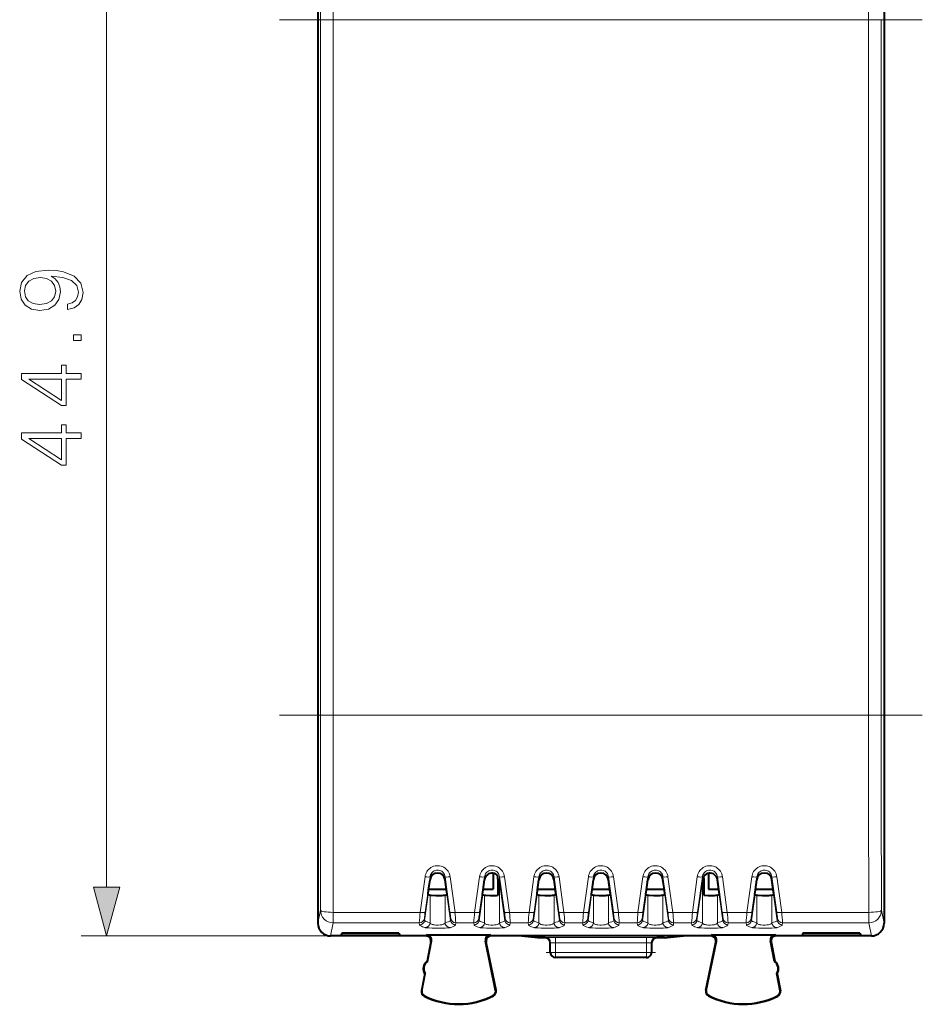
# Model space of a CAD drawing. Extents: x 0 to 420, y 0 to 297.
# Drawn here: x 208 to 243, y 159 to 198 of the extents above; entities that cross this region are included whole.
import ezdxf

# ---------------------------------------------------------------- set-up
doc = ezdxf.new("R2010")
doc.units = 0
doc.linetypes.add('DASHDOT', pattern=[18.5, 12, -3, 0.5, -3])

msp = doc.modelspace()

# ---------------------------------------------------------------- linework, layer by layer
at = {"color": 7, "lineweight": 18}
for p, q in [((211.235611, 163.815155), (211.235611, 204.85144)), ((219.685471, 198.066925), (219.685471, 170.599686)), ((220.18544, 198.066925), (219.685471, 198.066925)), ((220.18544, 198.066925), (220.18544, 184.333298)), ((241.31723, 198.066925), (220.18544, 198.066925)), ((241.31723, 198.066925), (241.817215, 198.066925)), ((241.31723, 198.066925), (241.31723, 184.333298)), ((241.817215, 170.599686), (241.817215, 198.066925)), ((220.18544, 184.333298), (220.18544, 170.599686)), ((241.31723, 170.599686), (241.31723, 184.333298)), ((220.18544, 170.599686), (219.685471, 170.599686)), ((241.31723, 170.599686), (220.18544, 170.599686)), ((241.31723, 170.599686), (241.817215, 170.599686)), ((223.612778, 162.813721), (223.806213, 164.219742)), ((223.810837, 162.820572), (224.004257, 164.220352)), ((224.004257, 164.220352), (224.004257, 164.103317)), ((224.598419, 164.220352), (224.598419, 164.103317)), ((224.598419, 164.220352), (224.791855, 162.820572)), ((224.796463, 164.219742), (224.989899, 162.813721)), ((225.762787, 162.813721), (225.956207, 164.219742)), ((225.960831, 162.820572), (226.154266, 164.220352)), ((226.154266, 164.220352), (226.154266, 164.103317)), ((226.748413, 164.220352), (226.941849, 162.820572)), ((226.748413, 164.220352), (226.748413, 164.013596)), ((226.946472, 164.219742), (227.139893, 162.813721)), ((227.912781, 162.813721), (228.106216, 164.219742)), ((228.110825, 162.820572), (228.30426, 164.220352)), ((228.30426, 164.220352), (228.30426, 164.103317)), ((228.898422, 164.220352), (228.898422, 164.103317)), ((228.898422, 164.220352), (229.091843, 162.820572)), ((229.096466, 164.219742), (229.289902, 162.813721)), ((230.062775, 162.813721), (230.25621, 164.219742)), ((230.260834, 162.820572), (230.454254, 164.220352)), ((230.454254, 164.220352), (230.454254, 164.103317)), ((231.048416, 164.220352), (231.048416, 164.103317)), ((231.048416, 164.220352), (231.241852, 162.820572)), ((231.246475, 164.219742), (231.439896, 162.813721)), ((232.212784, 162.813721), (232.406204, 164.219742)), ((232.410828, 162.820572), (232.604263, 164.220352)), ((232.604263, 164.220352), (232.604263, 164.103317)), ((233.198425, 164.220352), (233.198425, 164.103317)), ((233.198425, 164.220352), (233.391846, 162.820572)), ((233.396469, 164.219742), (233.589905, 162.813721)), ((234.362778, 162.813721), (234.556213, 164.219742)), ((234.560837, 162.820572), (234.754257, 164.220352)), ((234.754257, 164.220352), (234.754257, 164.013596)), ((235.348419, 164.220352), (235.348419, 164.103317)), ((235.348419, 164.220352), (235.541855, 162.820572)), ((235.546463, 164.219742), (235.739899, 162.813721)), ((236.512787, 162.813721), (236.706207, 164.219742)), ((236.710831, 162.820572), (236.904266, 164.220352)), ((236.904266, 164.220352), (236.904266, 164.103317)), ((237.498413, 164.220352), (237.498413, 164.103317)), ((237.498413, 164.220352), (237.691849, 162.820572)), ((237.696472, 164.219742), (237.889893, 162.813721)), ((226.962112, 162.494553), (226.748413, 164.013596)), ((226.748413, 164.013596), (226.748413, 162.399429)), ((234.754257, 164.013596), (234.540573, 162.494553)), ((234.754257, 164.013596), (234.754257, 162.399445)), ((223.934448, 163.517349), (223.790573, 162.494553)), ((224.004257, 163.491531), (224.004257, 162.399445)), ((224.598419, 163.491531), (224.598419, 162.399429)), ((224.812103, 162.494553), (224.668228, 163.517349)), ((226.084442, 163.517349), (225.940567, 162.494553)), ((226.154266, 163.491531), (226.154266, 162.399445)), ((228.234451, 163.517349), (228.090576, 162.494553)), ((228.30426, 163.491531), (228.30426, 162.399445)), ((228.898422, 163.491531), (228.898422, 162.399429)), ((229.112106, 162.494553), (228.968231, 163.517349)), ((230.384445, 163.517349), (230.24057, 162.494553)), ((230.454254, 163.491531), (230.454254, 162.399445)), ((231.048416, 163.491531), (231.048416, 162.399429)), ((231.262115, 162.494553), (231.118225, 163.517349)), ((232.534454, 163.517349), (232.390564, 162.494553)), ((232.604263, 163.491531), (232.604263, 162.399445)), ((233.198425, 163.491531), (233.198425, 162.399429)), ((233.412109, 162.494553), (233.268234, 163.517349)), ((235.348419, 163.491531), (235.348419, 162.399429)), ((235.562103, 162.494553), (235.418228, 163.517349)), ((236.834442, 163.517349), (236.690567, 162.494553)), ((236.904266, 163.491531), (236.904266, 162.399445)), ((237.498413, 163.491531), (237.498413, 162.399429)), ((237.712112, 162.494553), (237.568237, 163.517349)), ((219.57634, 162.383591), (219.679611, 162.900238)), ((223.612778, 162.813721), (220.179581, 162.813721)), ((220.179581, 162.813721), (220.179581, 162.400711)), ((223.790573, 162.494553), (223.779572, 162.572769)), ((224.82312, 162.572769), (224.812103, 162.494553)), ((225.762787, 162.813721), (224.989899, 162.813721)), ((225.940567, 162.494553), (225.929565, 162.572769)), ((226.973114, 162.572769), (226.962112, 162.494553)), ((227.912781, 162.813721), (227.139893, 162.813721)), ((228.090576, 162.494553), (228.079559, 162.572769)), ((229.123108, 162.572769), (229.112106, 162.494553)), ((230.062775, 162.813721), (229.289902, 162.813721)), ((230.24057, 162.494553), (230.229568, 162.572769)), ((231.273117, 162.572769), (231.262115, 162.494553)), ((232.212784, 162.813721), (231.439896, 162.813721)), ((232.390564, 162.494553), (232.379562, 162.572769)), ((233.423111, 162.572769), (233.412109, 162.494553)), ((234.362778, 162.813721), (233.589905, 162.813721)), ((234.540573, 162.494553), (234.529572, 162.572769)), ((235.57312, 162.572769), (235.562103, 162.494553)), ((236.512787, 162.813721), (235.739899, 162.813721)), ((236.690567, 162.494553), (236.679565, 162.572769)), ((237.723114, 162.572769), (237.712112, 162.494553)), ((241.32309, 162.813721), (237.889893, 162.813721)), ((241.32309, 162.813721), (241.32309, 162.400711)), ((241.926346, 162.383591), (241.823074, 162.900238)), ((220.076172, 161.883301), (220.179581, 162.400711)), ((223.581512, 162.400711), (220.179581, 162.400711)), ((223.592529, 162.322479), (223.581512, 162.400711)), ((225.021164, 162.400711), (225.010162, 162.322479)), ((225.731522, 162.400711), (225.021164, 162.400711)), ((225.742523, 162.322479), (225.731522, 162.400711)), ((227.171158, 162.400711), (227.160156, 162.322479)), ((227.881516, 162.400711), (227.171158, 162.400711)), ((227.892517, 162.322479), (227.881516, 162.400711)), ((229.321167, 162.400711), (229.31015, 162.322479)), ((230.031509, 162.400711), (229.321167, 162.400711)), ((230.042526, 162.322479), (230.031509, 162.400711)), ((231.471161, 162.400711), (231.460159, 162.322479)), ((232.181519, 162.400711), (231.471161, 162.400711)), ((232.19252, 162.322479), (232.181519, 162.400711)), ((233.62117, 162.400711), (233.610153, 162.322479)), ((234.331512, 162.400711), (233.62117, 162.400711)), ((234.342529, 162.322479), (234.331512, 162.400711)), ((235.771164, 162.400711), (235.760162, 162.322479)), ((236.481522, 162.400711), (235.771164, 162.400711)), ((236.492523, 162.322479), (236.481522, 162.400711)), ((237.921158, 162.400711), (237.910156, 162.322479)), ((241.32309, 162.400711), (237.921158, 162.400711)), ((241.426514, 161.883301), (241.32309, 162.400711)), ((220.076324, 161.883301), (210.235611, 161.883301)), ((223.862503, 161.922592), (223.839005, 161.883301)), ((226.389557, 161.922592), (226.413681, 161.883301)), ((228.551346, 161.808243), (228.551346, 161.813904)), ((232.551346, 161.817398), (228.95134, 161.817398)), ((228.95134, 161.617401), (228.95134, 161.817398)), ((232.551346, 161.617401), (232.551346, 161.817398)), ((232.95134, 161.808243), (232.95134, 161.813904)), ((235.113113, 161.922592), (235.089005, 161.883301)), ((237.640167, 161.922592), (237.663681, 161.883301)), ((224.058777, 161.684998), (224.035278, 161.645706)), ((226.193832, 161.682297), (226.217941, 161.64299)), ((232.551346, 161.617401), (228.95134, 161.617401)), ((228.95134, 161.233307), (228.95134, 161.617401)), ((232.551346, 161.617401), (232.551346, 161.233307)), ((235.308853, 161.682297), (235.284729, 161.64299)), ((237.443893, 161.684998), (237.467407, 161.645706)), ((228.751343, 161.233307), (228.95134, 161.233307)), ((232.551346, 161.233307), (228.95134, 161.233307)), ((228.95134, 161.233307), (228.95134, 161.033295)), ((232.551346, 161.233307), (232.751343, 161.233307)), ((232.551346, 161.233307), (232.551346, 161.033295)), ((223.682831, 159.718689), (223.667404, 159.721634)), ((223.780746, 159.519592), (223.773666, 159.505569)), ((226.498581, 159.533218), (226.505798, 159.519272)), ((226.59436, 159.733978), (226.609741, 159.737137)), ((234.908325, 159.733978), (234.892944, 159.737137)), ((235.004105, 159.533218), (234.996872, 159.519272)), ((237.721939, 159.519592), (237.729019, 159.505569)), ((237.819855, 159.718689), (237.835281, 159.721634))]:
    msp.add_line(p, q, dxfattribs=at)
at = {"color": 7, "lineweight": 40}
for p, q in [((219.57634, 198.636047), (219.57634, 170.030548)), ((241.926346, 198.636047), (241.926346, 170.030548)), ((219.57634, 170.030548), (219.57634, 162.383286)), ((241.926346, 170.030548), (241.926346, 162.383286)), ((223.948318, 163.698624), (224.004257, 164.103317)), ((224.654358, 163.698624), (224.598419, 164.103317)), ((226.098312, 163.698624), (226.154266, 164.103317)), ((226.501343, 164.361389), (226.501343, 163.733307)), ((226.686981, 164.157379), (226.684509, 164.234833)), ((228.248322, 163.698624), (228.30426, 164.103317)), ((228.954361, 163.698624), (228.898422, 164.103317)), ((230.398315, 163.698624), (230.454254, 164.103317)), ((231.104355, 163.698624), (231.048416, 164.103317)), ((232.548325, 163.698624), (232.604263, 164.103317)), ((233.254364, 163.698624), (233.198425, 164.103317)), ((234.815704, 164.157379), (234.818176, 164.234833)), ((235.001343, 164.361389), (235.001343, 163.733307)), ((235.404358, 163.698624), (235.348419, 164.103317)), ((236.848328, 163.698624), (236.904266, 164.103317)), ((237.554352, 163.698624), (237.498413, 164.103317)), ((223.95311, 163.733307), (224.649567, 163.733307)), ((226.103119, 163.733307), (226.501343, 163.733307)), ((228.253113, 163.733307), (228.94957, 163.733307)), ((230.403122, 163.733307), (231.099564, 163.733307)), ((232.553116, 163.733307), (233.249573, 163.733307)), ((235.001343, 163.733307), (235.399567, 163.733307)), ((236.853119, 163.733307), (237.549576, 163.733307)), ((223.927094, 163.530777), (223.948318, 163.698624)), ((223.934448, 163.517349), (223.927124, 163.53038)), ((224.675598, 163.530777), (224.654358, 163.698624)), ((224.668228, 163.517349), (224.675552, 163.53038)), ((226.077087, 163.530777), (226.098312, 163.698624)), ((226.084442, 163.517349), (226.077118, 163.53038)), ((228.227081, 163.530777), (228.248322, 163.698624)), ((228.234451, 163.517349), (228.227127, 163.53038)), ((228.975586, 163.530777), (228.954361, 163.698624)), ((228.968231, 163.517349), (228.975555, 163.53038)), ((230.37709, 163.530777), (230.398315, 163.698624)), ((230.384445, 163.517349), (230.377121, 163.53038)), ((231.125595, 163.530777), (231.104355, 163.698624)), ((231.118225, 163.517349), (231.125565, 163.53038)), ((232.527084, 163.530777), (232.548325, 163.698624)), ((232.534454, 163.517349), (232.527115, 163.53038)), ((233.275589, 163.530777), (233.254364, 163.698624)), ((233.268234, 163.517349), (233.275558, 163.53038)), ((235.425598, 163.530777), (235.404358, 163.698624)), ((235.418228, 163.517349), (235.425552, 163.53038)), ((236.827087, 163.530777), (236.848328, 163.698624)), ((236.834442, 163.517349), (236.827118, 163.53038)), ((237.575592, 163.530777), (237.554352, 163.698624)), ((237.568237, 163.517349), (237.575562, 163.53038)), ((223.839005, 161.883301), (220.076324, 161.883301)), ((220.526337, 161.999008), (220.488815, 161.905136)), ((222.813873, 161.905136), (220.488815, 161.905136)), ((222.776337, 161.999008), (220.526337, 161.999008)), ((222.776337, 161.999008), (222.813873, 161.905136)), ((223.862503, 161.922592), (226.389557, 161.922592)), ((227.498932, 161.883301), (226.413681, 161.883301)), ((234.003738, 161.883301), (227.498932, 161.883301)), ((228.251343, 161.808243), (227.498932, 161.883301)), ((228.551346, 161.808243), (228.251343, 161.808243)), ((233.251343, 161.808243), (232.95134, 161.808243)), ((233.251343, 161.808243), (234.003738, 161.883301)), ((235.089005, 161.883301), (234.003738, 161.883301)), ((235.113113, 161.922592), (237.398468, 161.922592)), ((237.398468, 161.922592), (237.640167, 161.922592)), ((241.426361, 161.883301), (237.663681, 161.883301)), ((238.726334, 161.999008), (238.688812, 161.905136)), ((241.01387, 161.905136), (238.688812, 161.905136)), ((240.976334, 161.999008), (238.726334, 161.999008)), ((240.976334, 161.999008), (241.01387, 161.905136)), ((224.035278, 161.645706), (223.889511, 160.883301)), ((223.903732, 160.8741), (224.058777, 161.684998)), ((226.59436, 159.733978), (226.193832, 161.682297)), ((226.609741, 159.737137), (226.217941, 161.64299)), ((228.751343, 161.233307), (228.751343, 161.613922)), ((232.751343, 161.613922), (232.751343, 161.233307)), ((234.892944, 159.737137), (235.284729, 161.64299)), ((234.908325, 159.733978), (235.308853, 161.682297)), ((237.598938, 160.8741), (237.443893, 161.684998)), ((237.467407, 161.645706), (237.613174, 160.883301)), ((232.551346, 161.033295), (228.95134, 161.033295)), ((223.889511, 160.883301), (223.903732, 160.8741)), ((237.613174, 160.883301), (237.598938, 160.8741)), ((223.795609, 160.392197), (223.667404, 159.721634)), ((223.682831, 159.718689), (223.812225, 160.395493)), ((223.795609, 160.392197), (223.812225, 160.395493)), ((237.819855, 159.718689), (237.690445, 160.395493)), ((237.707077, 160.392197), (237.690445, 160.395493)), ((237.707077, 160.392197), (237.835281, 159.721634))]:
    msp.add_line(p, q, dxfattribs=at)
at = {"color": 7, "linetype": 'DASHDOT', "lineweight": 18}
for p, q in [((243.4375, 198.066925), (218.064697, 198.066925)), ((243.4375, 170.599686), (218.064682, 170.599686))]:
    msp.add_line(p, q, dxfattribs=at)
at = {"color": 7, "linetype": 'DASHDOT', "lineweight": 18, "ltscale": 0.108015}
msp.add_line((232.911392, 161.233307), (228.59079, 161.233307), dxfattribs=at)
at = {"color": 7, "lineweight": 18}
for points in [[(209.689713, 186.828781), (209.689713, 186.616684), (209.950485, 186.682739), (210.145203, 186.821823), (210.263428, 187.023499), (210.305145, 187.28775), (210.218216, 187.666748), (209.960922, 187.944916), (209.52977, 188.115295), (209.255081, 188.157013), (208.935196, 188.174393), (208.44841, 188.118774), (208.09375, 187.958817), (207.878174, 187.694565), (207.805145, 187.339905), (207.864258, 187.026978), (208.020721, 186.790527), (208.274551, 186.641022), (208.601395, 186.588867), (208.942139, 186.637543), (209.195969, 186.787048), (209.355911, 187.016541), (209.411545, 187.319046), (209.390686, 187.520721), (209.317673, 187.691086), (209.202927, 187.83017), (209.042984, 187.937958), (209.512375, 187.885803), (209.849655, 187.764099), (210.054794, 187.569397), (210.120865, 187.30513), (210.093048, 187.12085), (210.009598, 186.978302), (209.877472, 186.880936)], [(208.590958, 186.825302), (208.337143, 186.856598), (208.145905, 186.960907), (208.031158, 187.124329), (207.989441, 187.3573), (208.034637, 187.576355), (208.163284, 187.74324), (208.36496, 187.851028), (208.625732, 187.889282), (208.869125, 187.847565), (209.056885, 187.736298), (209.185532, 187.565918), (209.227264, 187.350342), (209.185532, 187.127808), (209.063843, 186.960907), (208.865646, 186.860077)], [(210.235611, 185.393448), (210.235611, 185.62294), (209.926147, 185.62294), (209.926147, 185.393448)], [(210.235611, 183.871201), (210.235611, 184.100677), (209.634079, 184.100677), (209.634079, 184.420578), (209.449799, 184.420578), (209.449799, 184.100677), (207.874695, 184.100677), (207.874695, 183.853821), (209.449799, 182.824615), (209.634079, 182.824615), (209.634079, 183.871201)], [(209.449799, 183.871201), (209.449799, 183.033234), (208.163284, 183.871201)], [(210.235611, 181.521408), (210.235611, 181.7509), (209.634079, 181.7509), (209.634079, 182.070786), (209.449799, 182.070786), (209.449799, 181.7509), (207.874695, 181.7509), (207.874695, 181.504028), (209.449799, 180.474823), (209.634079, 180.474823), (209.634079, 181.521408)], [(209.449799, 181.521408), (209.449799, 180.683441), (208.163284, 181.521408)], [(210.717972, 163.815155), (211.235611, 161.883301), (211.75325, 163.815155)]]:
    msp.add_lwpolyline(points, close=True, dxfattribs=at)
for points in [[(224.796463, 164.219757), (224.785416, 164.276474), (224.768082, 164.331665), (224.744675, 164.384613), (224.715439, 164.434631), (224.680664, 164.481064), (224.640411, 164.523605), (224.595444, 164.561234), (224.546341, 164.593369), (224.493729, 164.619522), (224.438354, 164.639252), (224.380768, 164.652298), (224.322021, 164.658325), (224.26297, 164.657272), (224.204483, 164.649109), (224.147415, 164.634003), (224.092667, 164.612244), (224.040924, 164.584167), (223.992905, 164.550201), (223.949234, 164.510895), (223.910461, 164.466843), (223.879318, 164.422318), (223.853104, 164.374786), (223.832062, 164.324799), (223.816391, 164.272934), (223.806213, 164.219757)], [(224.598419, 164.220352), (224.589584, 164.262939), (224.574966, 164.30394), (224.554779, 164.342545), (224.529343, 164.377975), (224.4991, 164.409439), (224.464615, 164.436264), (224.426407, 164.45787), (224.385406, 164.473587), (224.342514, 164.483017), (224.298676, 164.485916), (224.254898, 164.482224), (224.212143, 164.472), (224.171463, 164.455536), (224.133667, 164.433289), (224.099579, 164.405777), (224.069824, 164.373672), (224.044968, 164.337677), (224.025436, 164.298599), (224.012314, 164.260147), (224.004257, 164.220352)], [(226.946472, 164.219757), (226.93541, 164.276474), (226.918091, 164.331665), (226.894684, 164.384613), (226.865433, 164.434631), (226.830673, 164.481064), (226.790421, 164.523605), (226.745453, 164.561234), (226.696335, 164.593369), (226.643738, 164.619522), (226.588348, 164.639252), (226.530777, 164.652298), (226.472031, 164.658325), (226.412979, 164.657272), (226.354492, 164.649109), (226.297409, 164.634003), (226.242661, 164.612244), (226.190933, 164.584167), (226.142914, 164.550201), (226.099243, 164.510895), (226.060471, 164.466843), (226.029327, 164.422318), (226.003113, 164.374786), (225.982071, 164.324799), (225.966385, 164.272934), (225.956207, 164.219757)], [(226.748413, 164.220352), (226.739594, 164.262939), (226.72496, 164.30394), (226.704773, 164.342545), (226.679337, 164.377975), (226.649109, 164.409439), (226.614624, 164.436264), (226.576401, 164.45787), (226.5354, 164.473587), (226.492508, 164.483017), (226.448685, 164.485916), (226.404892, 164.482224), (226.362152, 164.472), (226.321457, 164.455536), (226.283676, 164.433289), (226.249573, 164.405777), (226.219818, 164.373672), (226.194962, 164.337677), (226.17543, 164.298599), (226.162323, 164.260147), (226.154266, 164.220352)], [(229.096466, 164.219757), (229.085403, 164.276474), (229.068085, 164.331665), (229.044678, 164.384613), (229.015427, 164.434631), (228.980667, 164.481064), (228.940414, 164.523605), (228.895447, 164.561234), (228.846344, 164.593369), (228.793732, 164.619522), (228.738358, 164.639252), (228.680771, 164.652298), (228.622025, 164.658325), (228.562973, 164.657272), (228.504486, 164.649109), (228.447418, 164.634003), (228.39267, 164.612244), (228.340927, 164.584167), (228.292908, 164.550201), (228.249237, 164.510895), (228.210464, 164.466843), (228.179321, 164.422318), (228.153107, 164.374786), (228.132065, 164.324799), (228.116394, 164.272934), (228.106216, 164.219757)], [(228.898422, 164.220352), (228.889587, 164.262939), (228.874969, 164.30394), (228.854782, 164.342545), (228.829346, 164.377975), (228.799103, 164.409439), (228.764618, 164.436264), (228.72641, 164.45787), (228.68541, 164.473587), (228.642517, 164.483017), (228.598679, 164.485916), (228.554886, 164.482224), (228.512146, 164.472), (228.471451, 164.455536), (228.43367, 164.433289), (228.399567, 164.405777), (228.369827, 164.373672), (228.344971, 164.337677), (228.325439, 164.298599), (228.312317, 164.260147), (228.30426, 164.220352)], [(231.246475, 164.219757), (231.235413, 164.276474), (231.218094, 164.331665), (231.194687, 164.384613), (231.165436, 164.434631), (231.130676, 164.481064), (231.090424, 164.523605), (231.045456, 164.561234), (230.996338, 164.593369), (230.943726, 164.619522), (230.888351, 164.639252), (230.830765, 164.652298), (230.772018, 164.658325), (230.712967, 164.657272), (230.65448, 164.649109), (230.597412, 164.634003), (230.542664, 164.612244), (230.490936, 164.584167), (230.442902, 164.550201), (230.399231, 164.510895), (230.360474, 164.466843), (230.329315, 164.422318), (230.303101, 164.374786), (230.282059, 164.324799), (230.266388, 164.272934), (230.25621, 164.219757)], [(231.048416, 164.220352), (231.039581, 164.262939), (231.024963, 164.30394), (231.004776, 164.342545), (230.97934, 164.377975), (230.949112, 164.409439), (230.914612, 164.436264), (230.876404, 164.45787), (230.835403, 164.473587), (230.792511, 164.483017), (230.748672, 164.485916), (230.704895, 164.482224), (230.662155, 164.472), (230.62146, 164.455536), (230.583679, 164.433289), (230.549576, 164.405777), (230.519821, 164.373672), (230.494965, 164.337677), (230.475433, 164.298599), (230.462326, 164.260147), (230.454254, 164.220352)], [(233.396469, 164.219757), (233.385406, 164.276474), (233.368088, 164.331665), (233.344681, 164.384613), (233.31543, 164.434631), (233.28067, 164.481064), (233.240417, 164.523605), (233.19545, 164.561234), (233.146332, 164.593369), (233.093735, 164.619522), (233.038361, 164.639252), (232.980774, 164.652298), (232.922028, 164.658325), (232.862976, 164.657272), (232.804489, 164.649109), (232.747406, 164.634003), (232.692673, 164.612244), (232.64093, 164.584167), (232.592911, 164.550201), (232.54924, 164.510895), (232.510468, 164.466843), (232.479324, 164.422318), (232.45311, 164.374786), (232.432068, 164.324799), (232.416382, 164.272934), (232.406204, 164.219757)], [(233.198425, 164.220352), (233.18959, 164.262939), (233.174973, 164.30394), (233.15477, 164.342545), (233.129349, 164.377975), (233.099106, 164.409439), (233.064621, 164.436264), (233.026413, 164.45787), (232.985413, 164.473587), (232.942505, 164.483017), (232.898682, 164.485916), (232.854889, 164.482224), (232.812149, 164.472), (232.771454, 164.455536), (232.733673, 164.433289), (232.69957, 164.405777), (232.66983, 164.373672), (232.644974, 164.337677), (232.625427, 164.298599), (232.61232, 164.260147), (232.604263, 164.220352)], [(235.546463, 164.219757), (235.535416, 164.276474), (235.518082, 164.331665), (235.494675, 164.384613), (235.465439, 164.434631), (235.430664, 164.481064), (235.390411, 164.523605), (235.345444, 164.561234), (235.296341, 164.593369), (235.243729, 164.619522), (235.188354, 164.639252), (235.130768, 164.652298), (235.072021, 164.658325), (235.01297, 164.657272), (234.954483, 164.649109), (234.897415, 164.634003), (234.842667, 164.612244), (234.790924, 164.584167), (234.742905, 164.550201), (234.699234, 164.510895), (234.660461, 164.466843), (234.629318, 164.422318), (234.603104, 164.374786), (234.582062, 164.324799), (234.566391, 164.272934), (234.556213, 164.219757)], [(235.348419, 164.220352), (235.339584, 164.262939), (235.324966, 164.30394), (235.304779, 164.342545), (235.279343, 164.377975), (235.2491, 164.409439), (235.214615, 164.436264), (235.176407, 164.45787), (235.135406, 164.473587), (235.092514, 164.483017), (235.048676, 164.485916), (235.004898, 164.482224), (234.962143, 164.472), (234.921463, 164.455536), (234.883667, 164.433289), (234.849579, 164.405777), (234.819824, 164.373672), (234.794968, 164.337677), (234.775436, 164.298599), (234.762329, 164.260147), (234.754257, 164.220352)], [(237.696472, 164.219757), (237.68541, 164.276474), (237.668091, 164.331665), (237.644684, 164.384613), (237.615433, 164.434631), (237.580673, 164.481064), (237.540421, 164.523605), (237.495453, 164.561234), (237.446335, 164.593369), (237.393738, 164.619522), (237.338348, 164.639252), (237.280777, 164.652298), (237.222031, 164.658325), (237.162979, 164.657272), (237.104492, 164.649109), (237.047409, 164.634003), (236.992661, 164.612244), (236.940933, 164.584167), (236.892914, 164.550201), (236.849243, 164.510895), (236.810471, 164.466843), (236.779327, 164.422318), (236.753113, 164.374786), (236.732056, 164.324799), (236.716385, 164.272934), (236.706207, 164.219757)], [(237.498413, 164.220352), (237.489594, 164.262939), (237.47496, 164.30394), (237.454773, 164.342545), (237.429337, 164.377975), (237.399109, 164.409439), (237.364624, 164.436264), (237.326401, 164.45787), (237.2854, 164.473587), (237.242508, 164.483017), (237.198669, 164.485916), (237.154892, 164.482224), (237.112152, 164.472), (237.071457, 164.455536), (237.033676, 164.433289), (236.999573, 164.405777), (236.969818, 164.373672), (236.944962, 164.337677), (236.92543, 164.298599), (236.912323, 164.260147), (236.904266, 164.220352)], [(223.806213, 162.212601), (223.711807, 162.248276), (223.662811, 162.269501), (223.635727, 162.283295), (223.61438, 162.296722), (223.599792, 162.309738), (223.592529, 162.322479)], [(224.004257, 162.399445), (223.923676, 162.426224), (223.886597, 162.439316), (223.838959, 162.458206), (223.820251, 162.4673), (223.805756, 162.476227), (223.795807, 162.485199), (223.790573, 162.494553)], [(223.806213, 162.212601), (223.831146, 162.20755), (223.878448, 162.202744), (223.969543, 162.197464), (224.085663, 162.193695), (224.217743, 162.19165), (224.486328, 162.193039), (224.602936, 162.196243), (224.697174, 162.200836), (224.750565, 162.205093), (224.784592, 162.209641), (224.796463, 162.212601)], [(224.004257, 162.399429), (224.014755, 162.381668), (224.033081, 162.365173), (224.059189, 162.350311), (224.08255, 162.340851), (224.109512, 162.332504), (224.142517, 162.32486), (224.178787, 162.318756), (224.251862, 162.311905), (224.328186, 162.310974), (224.402435, 162.315994), (224.469666, 162.326767), (224.499985, 162.334381), (224.52684, 162.343307), (224.548828, 162.35289), (224.567093, 162.363449), (224.587128, 162.380737), (224.593857, 162.389938), (224.598419, 162.399429)], [(224.812103, 162.494553), (224.80928, 162.488464), (224.804459, 162.482559), (224.789124, 162.471039), (224.758148, 162.455734), (224.731903, 162.445221), (224.669785, 162.423111), (224.598419, 162.399429)], [(225.010162, 162.322479), (225.003922, 162.310989), (224.989349, 162.297501), (224.967453, 162.283569), (224.916626, 162.259033), (224.859253, 162.235825), (224.796463, 162.212601)], [(225.956207, 162.212601), (225.861801, 162.248276), (225.81282, 162.269501), (225.785721, 162.283295), (225.764389, 162.296722), (225.749802, 162.309738), (225.742523, 162.322479)], [(226.154266, 162.399445), (226.073669, 162.426224), (226.036591, 162.439316), (225.988968, 162.458206), (225.970261, 162.4673), (225.95575, 162.476227), (225.945816, 162.485199), (225.940567, 162.494553)], [(225.956207, 162.212601), (225.98114, 162.20755), (226.028442, 162.202744), (226.119553, 162.197464), (226.235672, 162.193695), (226.367752, 162.19165), (226.636337, 162.193039), (226.75293, 162.196243), (226.847168, 162.200836), (226.900574, 162.205093), (226.934586, 162.209641), (226.946472, 162.212601)], [(226.154266, 162.399429), (226.164764, 162.381668), (226.18309, 162.365173), (226.209183, 162.350311), (226.232544, 162.340851), (226.259506, 162.332504), (226.292511, 162.32486), (226.328781, 162.318756), (226.401871, 162.311905), (226.478195, 162.310974), (226.552444, 162.315994), (226.619659, 162.326767), (226.649979, 162.334381), (226.676849, 162.343307), (226.698837, 162.35289), (226.717087, 162.363449), (226.737122, 162.380737), (226.743851, 162.389938), (226.748413, 162.399429)], [(226.962112, 162.494553), (226.959274, 162.488464), (226.954453, 162.482559), (226.939133, 162.471039), (226.908157, 162.455734), (226.881912, 162.445221), (226.819778, 162.423111), (226.748413, 162.399429)], [(227.160156, 162.322479), (227.153915, 162.310989), (227.139343, 162.297501), (227.117462, 162.283569), (227.06662, 162.259033), (227.009247, 162.235825), (226.946472, 162.212601)], [(228.106201, 162.212601), (228.011795, 162.248276), (227.962814, 162.269501), (227.935715, 162.283295), (227.914383, 162.296722), (227.899796, 162.309738), (227.892517, 162.322479)], [(228.30426, 162.399445), (228.223679, 162.426224), (228.186584, 162.439316), (228.138962, 162.458206), (228.120255, 162.4673), (228.105759, 162.476227), (228.09581, 162.485199), (228.090576, 162.494553)], [(228.106216, 162.212601), (228.131149, 162.20755), (228.178436, 162.202744), (228.269547, 162.197464), (228.385666, 162.193695), (228.517746, 162.19165), (228.786331, 162.193039), (228.902939, 162.196243), (228.997177, 162.200836), (229.050568, 162.205093), (229.084579, 162.209641), (229.096466, 162.212601)], [(228.30426, 162.399429), (228.314758, 162.381668), (228.333084, 162.365173), (228.359177, 162.350311), (228.382553, 162.340851), (228.409515, 162.332504), (228.44252, 162.32486), (228.478775, 162.318756), (228.551865, 162.311905), (228.628189, 162.310974), (228.702438, 162.315994), (228.769653, 162.326767), (228.799973, 162.334381), (228.826843, 162.343307), (228.848831, 162.35289), (228.867096, 162.363449), (228.887115, 162.380737), (228.89386, 162.389938), (228.898422, 162.399429)], [(229.112106, 162.494553), (229.109283, 162.488464), (229.104446, 162.482559), (229.089127, 162.471039), (229.058151, 162.455734), (229.031906, 162.445221), (228.969788, 162.423111), (228.898422, 162.399429)], [(229.31015, 162.322479), (229.303925, 162.310989), (229.289352, 162.297501), (229.267456, 162.283569), (229.216629, 162.259033), (229.159241, 162.235825), (229.096466, 162.212601)], [(230.25621, 162.212601), (230.161804, 162.248276), (230.112823, 162.269501), (230.085724, 162.283295), (230.064377, 162.296722), (230.049789, 162.309738), (230.042526, 162.322479)], [(230.454254, 162.399445), (230.373672, 162.426224), (230.336594, 162.439316), (230.288956, 162.458206), (230.270264, 162.4673), (230.255753, 162.476227), (230.245819, 162.485199), (230.24057, 162.494553)], [(230.25621, 162.212601), (230.281143, 162.20755), (230.328445, 162.202744), (230.41954, 162.197464), (230.535675, 162.193695), (230.667755, 162.19165), (230.93634, 162.193039), (231.052933, 162.196243), (231.147171, 162.200836), (231.200577, 162.205093), (231.234589, 162.209641), (231.246475, 162.212601)], [(230.454254, 162.399429), (230.464767, 162.381668), (230.483093, 162.365173), (230.509186, 162.350311), (230.532547, 162.340851), (230.559509, 162.332504), (230.592514, 162.32486), (230.628784, 162.318756), (230.701874, 162.311905), (230.778198, 162.310974), (230.852448, 162.315994), (230.919662, 162.326767), (230.949982, 162.334381), (230.976837, 162.343307), (230.99884, 162.35289), (231.01709, 162.363449), (231.037125, 162.380737), (231.043854, 162.389938), (231.048416, 162.399429)], [(231.262115, 162.494553), (231.259277, 162.488464), (231.254456, 162.482559), (231.23912, 162.471039), (231.20816, 162.455734), (231.181915, 162.445221), (231.119781, 162.423111), (231.048416, 162.399429)], [(231.460159, 162.322479), (231.453918, 162.310989), (231.439346, 162.297501), (231.41745, 162.283569), (231.366623, 162.259033), (231.30925, 162.235825), (231.246475, 162.212601)], [(232.406204, 162.212601), (232.311798, 162.248276), (232.262817, 162.269501), (232.235718, 162.283295), (232.214386, 162.296722), (232.199799, 162.309738), (232.19252, 162.322479)], [(232.604263, 162.399445), (232.523682, 162.426224), (232.486588, 162.439316), (232.438965, 162.458206), (232.420258, 162.4673), (232.405746, 162.476227), (232.395813, 162.485199), (232.390564, 162.494553)], [(232.406204, 162.212601), (232.431152, 162.20755), (232.478439, 162.202744), (232.56955, 162.197464), (232.685669, 162.193695), (232.817749, 162.19165), (233.086334, 162.193039), (233.202927, 162.196243), (233.297165, 162.200836), (233.350571, 162.205093), (233.384583, 162.209641), (233.396469, 162.212601)], [(232.604263, 162.399429), (232.614761, 162.381668), (232.633087, 162.365173), (232.65918, 162.350311), (232.682541, 162.340851), (232.709503, 162.332504), (232.742523, 162.32486), (232.778778, 162.318756), (232.851868, 162.311905), (232.928192, 162.310974), (233.002441, 162.315994), (233.069656, 162.326767), (233.099976, 162.334381), (233.126846, 162.343307), (233.148834, 162.35289), (233.167099, 162.363449), (233.187119, 162.380737), (233.193863, 162.389938), (233.198425, 162.399429)], [(233.412109, 162.494553), (233.409271, 162.488464), (233.404449, 162.482559), (233.38913, 162.471039), (233.358154, 162.455734), (233.331909, 162.445221), (233.269775, 162.423111), (233.198425, 162.399429)], [(233.610153, 162.322479), (233.603912, 162.310989), (233.58934, 162.297501), (233.567459, 162.283569), (233.516632, 162.259033), (233.459244, 162.235825), (233.396469, 162.212601)], [(234.556213, 162.212601), (234.461807, 162.248276), (234.412811, 162.269501), (234.385727, 162.283295), (234.36438, 162.296722), (234.349792, 162.309738), (234.342529, 162.322479)], [(234.754257, 162.399445), (234.673676, 162.426224), (234.636597, 162.439316), (234.588959, 162.458206), (234.570251, 162.4673), (234.555756, 162.476227), (234.545807, 162.485199), (234.540573, 162.494553)], [(234.556213, 162.212601), (234.581146, 162.20755), (234.628448, 162.202744), (234.719543, 162.197464), (234.835663, 162.193695), (234.967743, 162.19165), (235.236328, 162.193039), (235.352936, 162.196243), (235.447174, 162.200836), (235.500565, 162.205093), (235.534576, 162.209641), (235.546463, 162.212601)], [(234.754257, 162.399429), (234.764755, 162.381668), (234.783081, 162.365173), (234.809189, 162.350311), (234.83255, 162.340851), (234.859512, 162.332504), (234.892517, 162.32486), (234.928787, 162.318756), (235.001862, 162.311905), (235.078186, 162.310974), (235.152435, 162.315994), (235.219666, 162.326767), (235.249985, 162.334381), (235.27684, 162.343307), (235.298828, 162.35289), (235.317093, 162.363449), (235.337128, 162.380737), (235.343857, 162.389938), (235.348419, 162.399429)], [(235.562103, 162.494553), (235.55928, 162.488464), (235.554443, 162.482559), (235.539124, 162.471039), (235.508148, 162.455734), (235.481903, 162.445221), (235.419785, 162.423111), (235.348419, 162.399429)], [(235.760162, 162.322479), (235.753922, 162.310989), (235.739349, 162.297501), (235.717453, 162.283569), (235.666626, 162.259033), (235.609253, 162.235825), (235.546478, 162.212601)], [(236.706207, 162.212601), (236.611801, 162.248276), (236.56282, 162.269501), (236.535721, 162.283295), (236.514389, 162.296722), (236.499802, 162.309738), (236.492523, 162.322479)], [(236.904266, 162.399445), (236.823669, 162.426224), (236.786591, 162.439316), (236.738968, 162.458206), (236.720261, 162.4673), (236.70575, 162.476227), (236.695816, 162.485199), (236.690567, 162.494553)], [(236.706207, 162.212601), (236.73114, 162.20755), (236.778442, 162.202744), (236.869553, 162.197464), (236.985672, 162.193695), (237.117752, 162.19165), (237.386337, 162.193039), (237.50293, 162.196243), (237.597168, 162.200836), (237.650574, 162.205093), (237.684586, 162.209641), (237.696472, 162.212601)], [(236.904266, 162.399429), (236.914764, 162.381668), (236.93309, 162.365173), (236.959183, 162.350311), (236.982544, 162.340851), (237.009506, 162.332504), (237.042511, 162.32486), (237.078781, 162.318756), (237.151871, 162.311905), (237.228195, 162.310974), (237.302444, 162.315994), (237.369659, 162.326767), (237.399979, 162.334381), (237.426849, 162.343307), (237.448837, 162.35289), (237.467087, 162.363449), (237.487122, 162.380737), (237.493851, 162.389938), (237.498413, 162.399429)], [(237.712112, 162.494553), (237.709274, 162.488464), (237.704453, 162.482559), (237.689133, 162.471039), (237.658157, 162.455734), (237.631912, 162.445221), (237.569778, 162.423111), (237.498413, 162.399429)], [(237.910156, 162.322479), (237.903915, 162.310989), (237.889343, 162.297501), (237.867462, 162.283569), (237.81662, 162.259033), (237.759247, 162.235825), (237.696472, 162.212601)]]:
    msp.add_lwpolyline(points, dxfattribs=at)
at = {"color": 7, "lineweight": 40}
for points in [[(224.004257, 163.491531), (224.013321, 163.490219), (224.054092, 163.487656), (224.234406, 163.484192), (224.47905, 163.485596), (224.537674, 163.487213), (224.58786, 163.490067), (224.598419, 163.491531)], [(226.154266, 163.491531), (226.163315, 163.490219), (226.204102, 163.487656), (226.384399, 163.484192), (226.629044, 163.485596), (226.69191, 163.487381)], [(228.30426, 163.491531), (228.313324, 163.490219), (228.354095, 163.487656), (228.534409, 163.484192), (228.779037, 163.485596), (228.837677, 163.487213), (228.887863, 163.490067), (228.898422, 163.491531)], [(230.454254, 163.491531), (230.463318, 163.490219), (230.504105, 163.487656), (230.684402, 163.484192), (230.929047, 163.485596), (230.987686, 163.487213), (231.037857, 163.490067), (231.048416, 163.491531)], [(232.604263, 163.491531), (232.613327, 163.490219), (232.654099, 163.487656), (232.834396, 163.484192), (233.079041, 163.485596), (233.13768, 163.487213), (233.187851, 163.490067), (233.198425, 163.491531)], [(234.810776, 163.487381), (234.984406, 163.484192), (235.22905, 163.485596), (235.287674, 163.487213), (235.33786, 163.490067), (235.348419, 163.491531)], [(236.904266, 163.491531), (236.913315, 163.490219), (236.954102, 163.487656), (237.134399, 163.484192), (237.379044, 163.485596), (237.437683, 163.487213), (237.487854, 163.490067), (237.498413, 163.491531)]]:
    msp.add_lwpolyline(points, dxfattribs=at)
at = {"color": 7, "lineweight": 18}
for centre, radius, start, end in [((-4812.492676, 198.092987), 5032.178063, 359.999703, 0.087368), ((-4925.710449, 198.093292), 5145.89562, 359.999706, 0.086397), ((5387.211914, 198.093292), 5145.894917, 179.913603, 180.000296), ((-4812.493164, 170.573608), 5032.178322, 359.912632, 0.000297), ((-4925.710938, 170.573318), 5145.896394, 359.913603, 0.000294), ((5387.213379, 170.573318), 5145.896424, 179.999704, 180.086397), ((5273.995605, 170.573608), 5032.178435, 179.999704, 180.087367), ((240.151321, 161.325195), 16.605027, 174.857023, 176.28624), ((229.811813, 161.920044), 6.067816, 171.465629, 173.824285), ((218.816818, 161.924057), 6.041558, 6.16428, 8.533184), ((208.451309, 161.325195), 16.605075, 3.713759, 5.142972), ((242.301331, 161.325195), 16.605027, 174.857023, 176.28624), ((231.961823, 161.920044), 6.067816, 171.465629, 173.824285), ((220.966827, 161.924057), 6.041558, 6.16428, 8.533184), ((210.601303, 161.325195), 16.605075, 3.713759, 5.142972), ((244.451324, 161.325195), 16.605027, 174.857023, 176.28624), ((234.111816, 161.920044), 6.067816, 171.465629, 173.824285), ((223.116821, 161.924057), 6.041558, 6.16428, 8.533184), ((212.751312, 161.325195), 16.605075, 3.713759, 5.142972), ((246.601318, 161.325195), 16.605027, 174.857023, 176.28624), ((236.261826, 161.920044), 6.067816, 171.465629, 173.824285), ((225.266815, 161.924057), 6.041558, 6.16428, 8.533184), ((214.901306, 161.325195), 16.605075, 3.713759, 5.142972), ((248.751328, 161.325195), 16.605027, 174.857023, 176.28624), ((238.411819, 161.920044), 6.067816, 171.465629, 173.824285), ((227.416824, 161.924057), 6.041558, 6.16428, 8.533184), ((217.051315, 161.325195), 16.605075, 3.713759, 5.142972), ((250.901321, 161.325195), 16.605027, 174.857023, 176.28624), ((240.561829, 161.920044), 6.067816, 171.465629, 173.824285), ((229.566818, 161.924057), 6.041558, 6.16428, 8.533184), ((219.201309, 161.325195), 16.605075, 3.713759, 5.142972), ((253.051331, 161.325195), 16.605027, 174.857023, 176.28624), ((242.711823, 161.920044), 6.067816, 171.465629, 173.824285), ((231.716827, 161.924057), 6.041558, 6.16428, 8.533184), ((221.351303, 161.325195), 16.605075, 3.713759, 5.142972), ((223.592514, 162.522507), 0.200023, 270.001063, 351.967006), ((223.804245, 162.412888), 0.200393, 270.562136, 356.153291), ((224.798431, 162.412888), 0.200393, 183.846799, 269.437839), ((225.010162, 162.522507), 0.200023, 188.032994, 269.998932), ((225.742523, 162.522507), 0.200023, 270.001063, 351.967006), ((225.954239, 162.412888), 0.200393, 270.562136, 356.153291), ((226.948441, 162.412888), 0.200393, 183.846799, 269.437839), ((227.160156, 162.522507), 0.200023, 188.032994, 269.998932), ((227.892517, 162.522507), 0.200023, 270.001063, 351.967006), ((228.104248, 162.412888), 0.200393, 270.562136, 356.153291), ((229.098434, 162.412888), 0.200393, 183.846799, 269.437839), ((229.310165, 162.522507), 0.200023, 188.032994, 269.998932), ((230.042511, 162.522507), 0.200023, 270.001063, 351.967006), ((230.254242, 162.412888), 0.200393, 270.562136, 356.153291), ((231.248428, 162.412888), 0.200393, 183.846799, 269.437839), ((231.460159, 162.522507), 0.200023, 188.032994, 269.998932), ((232.19252, 162.522507), 0.200023, 270.001063, 351.967006), ((232.404251, 162.412888), 0.200393, 270.562136, 356.153291), ((233.398438, 162.412888), 0.200393, 183.846799, 269.437839), ((233.610168, 162.522507), 0.200023, 188.032994, 269.998932), ((234.342514, 162.522507), 0.200023, 270.001063, 351.967006), ((234.554245, 162.412888), 0.200393, 270.562136, 356.153291), ((235.548431, 162.412888), 0.200393, 183.846799, 269.437839), ((235.760162, 162.522507), 0.200023, 188.032994, 269.998932), ((236.492523, 162.522507), 0.200023, 270.001063, 351.967006), ((236.704239, 162.412888), 0.200393, 270.562136, 356.153291), ((237.698441, 162.412888), 0.200393, 183.846799, 269.437839), ((237.910156, 162.522507), 0.200023, 188.032994, 269.998932), ((228.841263, 147.692444), 14.124969, 89.553506, 91.175341), ((232.661407, 147.692368), 14.125043, 88.824664, 90.446492), ((228.898819, 157.872482), 3.744933, 89.196403, 92.250953), ((232.603867, 157.872467), 3.744947, 87.749052, 90.803595)]:
    msp.add_arc(centre, radius, start, end, dxfattribs=at)
at = {"color": 7, "lineweight": 40}
for centre, radius, start, end in [((224.301346, 164.066666), 0.298675, 7.033251, 172.966741), ((226.453079, 164.064865), 0.30093, 84.012816, 172.667893), ((226.45311, 164.093552), 0.272062, 31.406781, 83.387007), ((176.279877, 163.484497), 50.411804, 0.003281, 0.764795), ((228.601334, 164.066666), 0.298675, 7.033251, 172.966741), ((230.751343, 164.066666), 0.298675, 7.033251, 172.966741), ((232.901337, 164.066666), 0.298675, 7.033251, 172.966741), ((285.222809, 163.484497), 50.411804, 179.235201, 179.996713), ((235.049576, 164.093536), 0.27207, 96.613811, 148.59276), ((235.049591, 164.064865), 0.300931, 7.33259, 95.987319), ((237.20134, 164.066666), 0.298675, 7.033251, 172.966741), ((224.018005, 163.645401), 0.153625, 236.875089, 264.894342), ((224.584671, 163.645401), 0.153625, 275.10566, 303.124905), ((226.168015, 163.645401), 0.153625, 236.875089, 264.894342), ((228.318008, 163.645401), 0.153625, 236.875089, 264.894342), ((228.884674, 163.645401), 0.153625, 275.10566, 303.124905), ((230.468002, 163.645401), 0.153625, 236.875089, 264.894342), ((231.034668, 163.645401), 0.153625, 275.10566, 303.124905), ((232.618011, 163.645401), 0.153625, 236.875089, 264.894342), ((233.184677, 163.645401), 0.153625, 275.10566, 303.124905), ((235.334671, 163.645401), 0.153625, 275.10566, 303.124905), ((236.917999, 163.645401), 0.153625, 236.875089, 264.894342), ((237.48468, 163.645401), 0.153625, 275.10566, 303.124905), ((220.076309, 162.38327), 0.499972, 179.999008, 270.000988), ((241.426361, 162.38327), 0.499972, 269.999014, 0.000988), ((223.838943, 161.683426), 0.199892, 349.126529, 89.985755), ((223.862457, 161.722717), 0.199891, 349.127075, 89.985154), ((226.389618, 161.722717), 0.199889, 90.014558, 191.66675), ((226.413727, 161.683426), 0.19989, 90.013943, 191.66731), ((228.551331, 161.608246), 0.200004, 359.999151, 89.998363), ((232.95134, 161.608246), 0.200004, 90.001635, 180.000856), ((235.088959, 161.683426), 0.19989, 348.332683, 89.986055), ((235.113068, 161.722717), 0.199889, 348.333243, 89.985441), ((237.640228, 161.722717), 0.199891, 90.014845, 190.872918), ((237.663727, 161.683426), 0.199892, 90.014243, 190.873465), ((228.95134, 161.233307), 0.2, 180.000005, 269.999997), ((232.551346, 161.233307), 0.2, 269.999997, 360), ((224.100388, 160.588455), 0.3625, 125.573001, 212.778647), ((224.100388, 160.588455), 0.34679, 124.544442, 213.807205), ((237.402298, 160.588455), 0.34679, 326.1928, 55.455552), ((237.402298, 160.588455), 0.3625, 327.221355, 54.426994), ((223.863846, 159.684082), 0.2, 169.175822, 243.199011), ((223.863846, 159.684082), 0.184299, 169.178322, 243.197181), ((225.126343, 162.183304), 3, 243.199011, 297.375587), ((225.126343, 162.183304), 2.984294, 243.199052, 297.375546), ((226.413834, 159.696869), 0.184299, 297.378073, 11.615021), ((226.413834, 159.696869), 0.2, 297.375587, 11.616855), ((235.088837, 159.696869), 0.2, 168.383151, 242.624415), ((235.088852, 159.696869), 0.184299, 168.384981, 242.621929), ((236.376343, 162.183304), 3, 242.624415, 296.800984), ((236.376343, 162.183304), 2.984294, 242.624456, 296.800943), ((237.638824, 159.684082), 0.184299, 296.802828, 10.821678), ((237.63884, 159.684082), 0.2, 296.800984, 10.824176)]:
    msp.add_arc(centre, radius, start, end, dxfattribs=at)
at = {"color": 7, "lineweight": 18}
for centre, major_axis, ratio, start_param, end_param in [((223.806213, 164.248108), (0.198105, -0.02742), 0.140464, 4.731824914, 6.270922089), ((224.796463, 164.248108), (0.198105, 0.02742), 0.140464, 3.153855614, 4.692953483), ((225.956207, 164.248108), (0.198105, -0.02742), 0.140464, 4.731824914, 6.270922089), ((226.45134, 163.971878), (-0.300003, 0), 0.999048, 3.281222072, 3.808929077), ((226.946472, 164.248108), (0.198105, 0.02742), 0.140464, 3.153855614, 4.692953483), ((228.106216, 164.248108), (0.198105, -0.02742), 0.140464, 4.731824914, 6.270922089), ((229.096466, 164.248108), (0.198105, 0.02742), 0.140464, 3.153855614, 4.692953483), ((230.25621, 164.248108), (0.198105, -0.02742), 0.140464, 4.731824914, 6.270922089), ((231.246475, 164.248108), (0.198105, 0.02742), 0.140464, 3.153855614, 4.692953483), ((232.406204, 164.248108), (0.198105, -0.02742), 0.140464, 4.731824914, 6.270922089), ((233.396469, 164.248108), (0.198105, 0.02742), 0.140464, 3.153855614, 4.692953483), ((234.556213, 164.248108), (0.198105, -0.02742), 0.140464, 4.731824914, 6.270922089), ((235.051346, 163.971878), (-0.300003, 0), 0.999048, 5.615848883, 6.143555889), ((235.546463, 164.248108), (0.198105, 0.02742), 0.140464, 3.153855614, 4.692953483), ((236.706207, 164.248108), (0.198105, -0.02742), 0.140464, 4.731824914, 6.270922089), ((237.696472, 164.248108), (0.198105, 0.02742), 0.140464, 3.153855614, 4.692953483), ((220.179581, 162.900238), (0.5, -0.000763), 0.173021, 3.150452933, 4.712654232), ((220.179581, 162.900238), (0.490295, -0.098007), 0.99901, 3.339061442, 4.909477122), ((223.581512, 162.600525), (0.198044, 0.027863), 0.999029, 4.572765235, 6.003937811), ((223.612778, 162.848328), (0.19812, -0.027344), 0.171445, 4.736041545, 6.270861473), ((224.989899, 162.848328), (0.19812, 0.027344), 0.171445, 3.153916536, 4.688736475), ((225.021164, 162.600525), (-0.198044, 0.027863), 0.999029, 0.279247491, 1.710420072), ((225.731522, 162.600525), (0.198044, 0.027863), 0.999029, 4.572765235, 6.003937811), ((225.762787, 162.848328), (0.19812, -0.027344), 0.171445, 4.736041545, 6.270861473), ((227.139893, 162.848328), (0.19812, 0.027344), 0.171445, 3.153916536, 4.688736475), ((227.171158, 162.600525), (-0.198044, 0.027863), 0.999029, 0.279247491, 1.710420072), ((227.881516, 162.600525), (0.198044, 0.027863), 0.999029, 4.572765235, 6.003937811), ((227.912781, 162.848328), (0.19812, -0.027344), 0.171445, 4.736041545, 6.270861473), ((229.289902, 162.848328), (0.19812, 0.027344), 0.171445, 3.153916536, 4.688736475), ((229.321167, 162.600525), (-0.198044, 0.027863), 0.999029, 0.279247491, 1.710420072), ((230.031509, 162.600525), (0.198044, 0.027863), 0.999029, 4.572765235, 6.003937811), ((230.062775, 162.848328), (0.19812, -0.027344), 0.171445, 4.736041545, 6.270861473), ((231.439896, 162.848328), (0.19812, 0.027344), 0.171445, 3.153916536, 4.688736475), ((231.471161, 162.600525), (-0.198044, 0.027863), 0.999029, 0.279247491, 1.710420072), ((232.181519, 162.600525), (0.198044, 0.027863), 0.999029, 4.572765235, 6.003937811), ((232.212784, 162.848328), (0.19812, -0.027344), 0.171445, 4.736041545, 6.270861473), ((233.589905, 162.848328), (0.19812, 0.027344), 0.171445, 3.153916536, 4.688736475), ((233.62117, 162.600525), (-0.198044, 0.027863), 0.999029, 0.279247491, 1.710420072), ((234.331512, 162.600525), (0.198044, 0.027863), 0.999029, 4.572765235, 6.003937811), ((234.362778, 162.848328), (0.19812, -0.027344), 0.171445, 4.736041545, 6.270861473), ((235.739899, 162.848328), (0.19812, 0.027344), 0.171445, 3.153916536, 4.688736475), ((235.771164, 162.600525), (-0.198044, 0.027863), 0.999029, 0.279247491, 1.710420072), ((236.481522, 162.600525), (0.198044, 0.027863), 0.999029, 4.572765235, 6.003937811), ((236.512787, 162.848328), (0.19812, -0.027344), 0.171445, 4.736041545, 6.270861473), ((237.889893, 162.848328), (0.19812, 0.027344), 0.171445, 3.153916536, 4.688736475), ((237.921158, 162.600525), (-0.198044, 0.027863), 0.999029, 0.279247491, 1.710420072), ((241.32309, 162.900238), (-0.5, -0.000763), 0.173021, 1.570531076, 3.132732374), ((241.32309, 162.900238), (0.490295, 0.098007), 0.99901, 4.515300838, 6.085716519), ((228.551346, 161.613922), (0.199997, 0), 0.999962, 0, 1.570796332), ((232.95134, 161.613922), (-0.199997, 0), 0.999962, 4.71238898, 6.283185307)]:
    msp.add_ellipse(centre, major_axis=major_axis, ratio=ratio, start_param=start_param, end_param=end_param, dxfattribs=at)
msp.add_solid([(210.717972, 163.815155), (211.235611, 161.883301), (210.717972, 163.815155), (211.75325, 163.815155)], dxfattribs=at)

doc.saveas('drawing.dxf')
